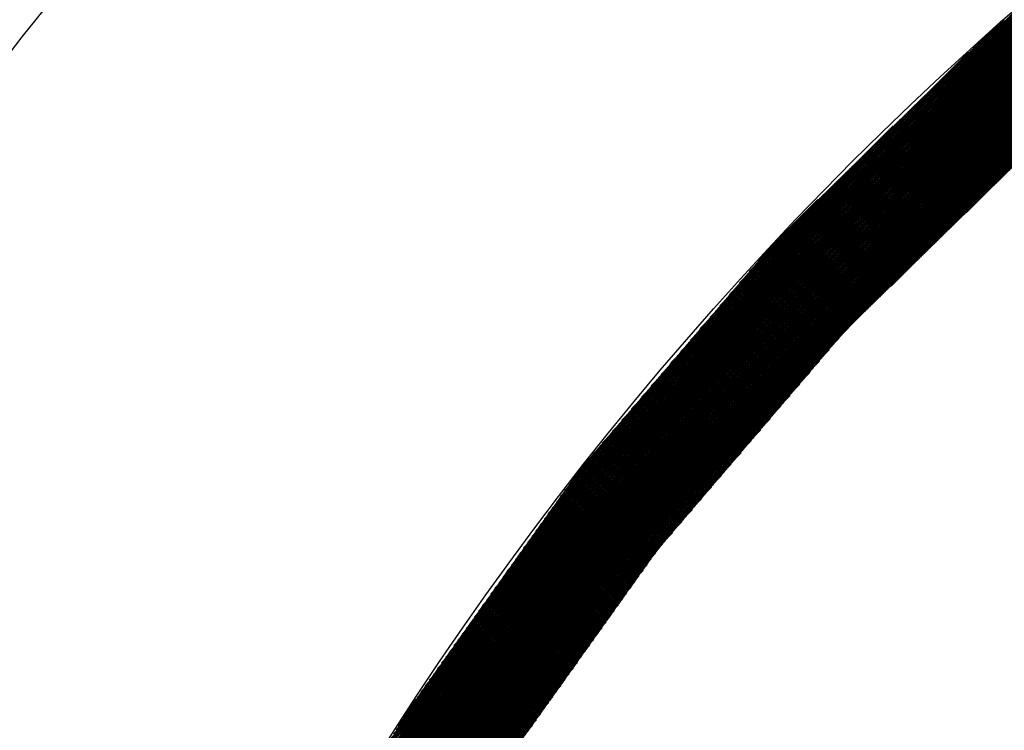
# Model space of a CAD drawing. Extents: x -201 to 589, y 371 to 916.
# Drawn here: x -88 to -66, y 745 to 760 of the extents above; entities that cross this region are included whole.
import ezdxf

# ---------------------------------------------------------------- set-up
doc = ezdxf.new("R2010")
doc.units = 0
doc.header["$LTSCALE"] = 13.166666
doc.layers.get('0').update_dxf_attribs({"linetype": 'CONTINUOUS'})
doc.layers.add('001', color=7, linetype='CONTINUOUS')
doc.layers.add('002', color=7, linetype='CONTINUOUS')
doc.styles.get("Standard").update_dxf_attribs({"font": 'TXT', "bigfont": 'BIGFONT'})
doc.dimstyles.get("Standard").update_dxf_attribs({"dimtxt": 2.5, "dimasz": 2.5, "dimexe": 1.25, "dimexo": 0.625, "dimtad": 1, "dimcen": 2.5, "dimazin": 3, "dimtfac": 1, "dimtmove": 0, "dimatfit": 3})

# ---------------------------------------------------------------- blocks, each defined once
blk = doc.blocks.new('PART0')
at = {"layer": '001'}
for p, q in [((-68.853007, 754.675019), (-54.797461, 768.730565)), ((-67.237333, 756.255338), (-54.717499, 768.775172)), ((-80.973101, 742.59028), (-54.877423, 768.685959)), ((-80.922804, 742.675933), (-54.957385, 768.641352)), ((-80.872506, 742.761586), (-55.037348, 768.596745)), ((-80.822209, 742.847239), (-55.11731, 768.552138)), ((-80.771911, 742.932892), (-55.197272, 768.507531)), ((-80.721614, 743.018545), (-55.277234, 768.462924)), ((-80.671316, 743.104198), (-55.357196, 768.418317)), ((-80.621019, 743.189851), (-55.437159, 768.373711)), ((-80.570721, 743.275503), (-55.517121, 768.329104)), ((-80.520424, 743.361156), (-55.597083, 768.284497)), ((-80.470126, 743.446809), (-55.677045, 768.23989)), ((-80.419828, 743.532462), (-55.757007, 768.195283)), ((-80.369531, 743.618115), (-55.836969, 768.150676)), ((-80.319233, 743.703768), (-55.916932, 768.10607)), ((-80.268936, 743.789421), (-55.996894, 768.061463)), ((-80.218638, 743.875074), (-56.076856, 768.016856)), ((-80.168341, 743.960726), (-56.156818, 767.972249)), ((-80.118043, 744.046379), (-56.23678, 767.927642)), ((-80.067746, 744.132032), (-56.316742, 767.883035)), ((-80.017448, 744.217685), (-56.396705, 767.838429)), ((-79.967151, 744.303338), (-56.476667, 767.793822)), ((-79.916853, 744.388991), (-56.578844, 767.727)), ((-79.866556, 744.474644), (-56.689415, 767.651784)), ((-79.816258, 744.560297), (-56.799985, 767.576569)), ((-79.76596, 744.645949), (-56.910556, 767.501354)), ((-79.715663, 744.731602), (-57.021126, 767.426139)), ((-79.665365, 744.817255), (-57.131697, 767.350924)), ((-79.615068, 744.902908), (-57.242268, 767.275708)), ((-79.56477, 744.988561), (-57.352838, 767.200493)), ((-79.514473, 745.074214), (-57.463409, 767.125278)), ((-79.464175, 745.159867), (-57.573979, 767.050063)), ((-79.413878, 745.24552), (-57.68455, 766.974848)), ((-79.36358, 745.331173), (-57.79512, 766.899632)), ((-79.313283, 745.416825), (-57.905691, 766.824417)), ((-79.262985, 745.502478), (-58.016261, 766.749202)), ((-79.188369, 745.612449), (-58.126832, 766.673987)), ((-79.100489, 745.735685), (-58.237402, 766.598772)), ((-79.012609, 745.85892), (-58.347973, 766.523556)), ((-78.924729, 745.982156), (-58.458544, 766.448341)), ((-78.836848, 746.105392), (-58.569114, 766.373126)), ((-78.748968, 746.228627), (-58.679685, 766.297911)), ((-78.661088, 746.351863), (-58.790255, 766.222695)), ((-78.573208, 746.475098), (-58.900826, 766.14748)), ((-78.485328, 746.598334), (-59.011396, 766.072265)), ((-78.397447, 746.721569), (-59.121967, 765.99705)), ((-78.309567, 746.844805), (-59.232537, 765.921835)), ((-78.221687, 746.96804), (-59.343108, 765.846619)), ((-78.133807, 747.091276), (-59.453679, 765.771404)), ((-78.045927, 747.214512), (-59.564249, 765.696189)), ((-77.958046, 747.337747), (-59.67482, 765.620974)), ((-77.870166, 747.460983), (-59.78539, 765.545759)), ((-77.782286, 747.584218), (-59.895961, 765.470543)), ((-77.694406, 747.707454), (-60.006531, 765.395328)), ((-77.606525, 747.830689), (-60.117102, 765.320113)), ((-77.518645, 747.953925), (-60.227672, 765.244898)), ((-77.430765, 748.07716), (-60.338243, 765.169682)), ((-77.342885, 748.200396), (-60.448813, 765.094467)), ((-77.255005, 748.323631), (-60.559384, 765.019252)), ((-77.167124, 748.446867), (-60.669955, 764.944037)), ((-77.079244, 748.570103), (-60.780525, 764.868822)), ((-76.991364, 748.693338), (-60.891096, 764.793606)), ((-76.903484, 748.816574), (-61.001666, 764.718391)), ((-76.815604, 748.939809), (-61.112237, 764.643176)), ((-76.727723, 749.063045), (-61.222807, 764.567961)), ((-76.639843, 749.18628), (-61.333378, 764.492746)), ((-76.551963, 749.309516), (-61.443948, 764.41753)), ((-76.464083, 749.432751), (-61.554519, 764.342315)), ((-76.376202, 749.555987), (-61.66509, 764.2671)), ((-76.288322, 749.679223), (-61.77566, 764.191885)), ((-76.200442, 749.802458), (-61.950468, 764.052432)), ((-76.112562, 749.925694), (-62.145121, 763.893134)), ((-76.024682, 750.048929), (-62.339775, 763.733836)), ((-75.936801, 750.172165), (-62.534428, 763.574539)), ((-75.848921, 750.2954), (-62.729081, 763.415241)), ((-75.761041, 750.418636), (-62.923734, 763.255943)), ((-75.673161, 750.541871), (-63.118387, 763.096646)), ((-75.585281, 750.665107), (-63.31304, 762.937348)), ((-75.464087, 750.821655), (-63.507693, 762.77805)), ((-75.253927, 751.067171), (-63.702346, 762.618753)), ((-75.043767, 751.312687), (-63.896999, 762.459455)), ((-74.833606, 751.558203), (-64.091652, 762.300157)), ((-74.623446, 751.803718), (-64.286305, 762.14086)), ((-74.413286, 752.049234), (-64.480958, 761.981562)), ((-74.203125, 752.29475), (-64.675611, 761.822264)), ((-73.992965, 752.540265), (-64.870264, 761.662967)), ((-73.782805, 752.785781), (-65.064917, 761.503669)), ((-73.572644, 753.031297), (-65.25957, 761.344371)), ((-73.362484, 753.276812), (-65.454223, 761.185073)), ((-73.152324, 753.522328), (-65.648876, 761.025776)), ((-72.942163, 753.767844), (-65.843529, 760.866478)), ((-72.732003, 754.013359), (-66.038182, 760.70718)), ((-72.521842, 754.258875), (-66.232835, 760.547883)), ((-72.311682, 754.504391), (-66.427488, 760.388585)), ((-64.814013, 758.530209), (-66.56217, 760.278366)), ((-64.79457, 758.546121), (-66.542726, 760.294278)), ((-64.775126, 758.562033), (-66.523283, 760.31019)), ((-64.755683, 758.577945), (-66.50384, 760.326101)), ((-64.736239, 758.593856), (-66.484396, 760.342013)), ((-64.716796, 758.609768), (-66.464953, 760.357925)), ((-64.697352, 758.62568), (-66.445509, 760.373837)), ((-72.101522, 754.749907), (-66.622141, 760.229287)), ((-65.066778, 758.323354), (-66.81093, 760.067506)), ((-65.047334, 758.339266), (-66.793056, 760.084988)), ((-65.027891, 758.355178), (-66.775183, 760.10247)), ((-65.008448, 758.37109), (-66.756604, 760.119247)), ((-64.989004, 758.387002), (-66.737161, 760.135159)), ((-64.969561, 758.402914), (-66.717718, 760.151071)), ((-64.950117, 758.418826), (-66.698274, 760.166983)), ((-64.930674, 758.434738), (-66.678831, 760.182894)), ((-64.91123, 758.450649), (-66.659387, 760.198806)), ((-64.891787, 758.466561), (-66.639944, 760.214718)), ((-64.872343, 758.482473), (-66.6205, 760.23063)), ((-64.8529, 758.498385), (-66.601057, 760.246542)), ((-64.833457, 758.514297), (-66.581613, 760.262454)), ((-65.300099, 758.132412), (-67.025408, 759.857721)), ((-65.280656, 758.148324), (-67.007535, 759.875203)), ((-65.261212, 758.164235), (-66.989662, 759.892685)), ((-65.241769, 758.180147), (-66.971789, 759.910167)), ((-65.222326, 758.196059), (-66.953915, 759.927649)), ((-65.202882, 758.211971), (-66.936042, 759.945131)), ((-65.183439, 758.227883), (-66.918169, 759.962613)), ((-65.163995, 758.243795), (-66.900296, 759.980095)), ((-65.144552, 758.259707), (-66.882422, 759.997578)), ((-65.125108, 758.275619), (-66.864549, 760.01506)), ((-65.105665, 758.291531), (-66.846676, 760.032542)), ((-65.086221, 758.307442), (-66.828803, 760.050024)), ((-71.891361, 754.995422), (-67.192426, 759.694358)), ((-65.52356, 757.931609), (-67.239887, 759.647935)), ((-65.505687, 757.949091), (-67.222014, 759.665417)), ((-65.487814, 757.966573), (-67.204141, 759.682899)), ((-65.469941, 757.984055), (-67.186267, 759.700382)), ((-65.452067, 758.001537), (-67.168394, 759.717864)), ((-65.434194, 758.019019), (-67.150521, 759.735346)), ((-65.416321, 758.036501), (-67.132648, 759.752828)), ((-65.397317, 758.052852), (-67.114774, 759.77031)), ((-65.377873, 758.068764), (-67.096901, 759.787792)), ((-65.35843, 758.084676), (-67.079028, 759.805274)), ((-65.338986, 758.100588), (-67.061155, 759.822756)), ((-65.319543, 758.1165), (-67.043281, 759.840238)), ((-65.738039, 757.721823), (-67.454366, 759.43815)), ((-65.720166, 757.739305), (-67.436492, 759.455632)), ((-65.702293, 757.756788), (-67.418619, 759.473114)), ((-65.684419, 757.77427), (-67.400746, 759.490596)), ((-65.666546, 757.791752), (-67.382873, 759.508078)), ((-65.648673, 757.809234), (-67.365, 759.52556)), ((-65.6308, 757.826716), (-67.347126, 759.543043)), ((-65.612927, 757.844198), (-67.329253, 759.560525)), ((-65.595053, 757.86168), (-67.31138, 759.578007)), ((-65.57718, 757.879162), (-67.293507, 759.595489)), ((-65.559307, 757.896644), (-67.275633, 759.612971)), ((-65.541434, 757.914127), (-67.25776, 759.630453)), ((-65.952518, 757.512038), (-67.668844, 759.228365)), ((-65.934645, 757.52952), (-67.650971, 759.245847)), ((-65.916771, 757.547002), (-67.633098, 759.263329)), ((-65.898898, 757.564484), (-67.615225, 759.280811)), ((-65.881025, 757.581966), (-67.597352, 759.298293)), ((-65.863152, 757.599449), (-67.579478, 759.315775)), ((-65.845278, 757.616931), (-67.561605, 759.333257)), ((-65.827405, 757.634413), (-67.543732, 759.350739)), ((-65.809532, 757.651895), (-67.525859, 759.368221)), ((-65.791659, 757.669377), (-67.507985, 759.385704)), ((-65.773786, 757.686859), (-67.490112, 759.403186)), ((-65.755912, 757.704341), (-67.472239, 759.420668)), ((-66.166997, 757.302253), (-67.883323, 759.018579)), ((-66.149123, 757.319735), (-67.86545, 759.036061)), ((-66.13125, 757.337217), (-67.847577, 759.053543)), ((-66.113377, 757.354699), (-67.829703, 759.071026)), ((-66.095504, 757.372181), (-67.81183, 759.088508)), ((-66.07763, 757.389663), (-67.793957, 759.10599)), ((-66.059757, 757.407145), (-67.776084, 759.123472)), ((-66.041884, 757.424627), (-67.758211, 759.140954)), ((-66.024011, 757.44211), (-67.740337, 759.158436)), ((-66.006138, 757.459592), (-67.722464, 759.175918)), ((-65.988264, 757.477074), (-67.704591, 759.1934)), ((-65.970391, 757.494556), (-67.686718, 759.210882)), ((-66.381475, 757.092467), (-68.097802, 758.808794)), ((-66.363602, 757.109949), (-68.079929, 758.826276)), ((-66.345729, 757.127432), (-68.062055, 758.843758)), ((-66.327856, 757.144914), (-68.044182, 758.86124)), ((-66.309982, 757.162396), (-68.026309, 758.878722)), ((-66.292109, 757.179878), (-68.008436, 758.896204)), ((-66.274236, 757.19736), (-67.990563, 758.913687)), ((-66.256363, 757.214842), (-67.972689, 758.931169)), ((-66.238489, 757.232324), (-67.954816, 758.948651)), ((-66.220616, 757.249806), (-67.936943, 758.966133)), ((-66.202743, 757.267288), (-67.91907, 758.983615)), ((-66.18487, 757.284771), (-67.901196, 759.001097)), ((-66.595954, 756.882682), (-68.312281, 758.599009)), ((-66.578081, 756.900164), (-68.294407, 758.616491)), ((-66.560208, 756.917646), (-68.276534, 758.633973)), ((-66.542334, 756.935128), (-68.258661, 758.651455)), ((-66.524461, 756.95261), (-68.240788, 758.668937)), ((-66.506588, 756.970093), (-68.222914, 758.686419)), ((-66.488715, 756.987575), (-68.205041, 758.703901)), ((-66.470841, 757.005057), (-68.187168, 758.721383)), ((-66.452968, 757.022539), (-68.169295, 758.738865)), ((-66.435095, 757.040021), (-68.151422, 758.756348)), ((-66.417222, 757.057503), (-68.133548, 758.77383)), ((-66.399349, 757.074985), (-68.115675, 758.791312)), ((-66.810433, 756.672897), (-68.526759, 758.389223)), ((-66.79256, 756.690379), (-68.508886, 758.406705)), ((-66.774686, 756.707861), (-68.491013, 758.424187)), ((-66.756813, 756.725343), (-68.47314, 758.44167)), ((-66.73894, 756.742825), (-68.455266, 758.459152)), ((-66.721067, 756.760307), (-68.437393, 758.476634)), ((-66.703193, 756.777789), (-68.41952, 758.494116)), ((-66.68532, 756.795271), (-68.401647, 758.511598)), ((-66.667447, 756.812754), (-68.383774, 758.52908)), ((-66.649574, 756.830236), (-68.3659, 758.546562)), ((-66.6317, 756.847718), (-68.348027, 758.564044)), ((-66.613827, 756.8652), (-68.330154, 758.581526)), ((-67.042785, 756.445629), (-68.759111, 758.161956)), ((-67.024911, 756.463111), (-68.741238, 758.179438)), ((-67.007038, 756.480593), (-68.723365, 758.19692)), ((-66.989165, 756.498075), (-68.705492, 758.214402)), ((-66.971292, 756.515558), (-68.687618, 758.231884)), ((-66.953419, 756.53304), (-68.669745, 758.249366)), ((-66.935545, 756.550522), (-68.651872, 758.266848)), ((-66.917672, 756.568004), (-68.633999, 758.284331)), ((-66.899799, 756.585486), (-68.616125, 758.301813)), ((-66.881926, 756.602968), (-68.598252, 758.319295)), ((-66.864052, 756.62045), (-68.580379, 758.336777)), ((-66.846179, 756.637932), (-68.562506, 758.354259)), ((-66.828306, 756.655415), (-68.544633, 758.371741)), ((-71.681201, 755.240938), (-68.8081, 758.114039)), ((-67.257263, 756.235844), (-68.97359, 757.95217)), ((-67.23939, 756.253326), (-68.955717, 757.969652)), ((-67.221517, 756.270808), (-68.937844, 757.987135)), ((-67.203644, 756.28829), (-68.91997, 758.004617)), ((-67.185771, 756.305772), (-68.902097, 758.022099)), ((-67.167897, 756.323254), (-68.884224, 758.039581)), ((-67.150024, 756.340736), (-68.866351, 758.057063)), ((-67.132151, 756.358219), (-68.848477, 758.074545)), ((-67.114278, 756.375701), (-68.830604, 758.092027)), ((-67.096404, 756.393183), (-68.812731, 758.109509)), ((-67.078531, 756.410665), (-68.794858, 758.126992)), ((-67.060658, 756.428147), (-68.776984, 758.144474)), ((-67.471742, 756.026058), (-69.188069, 757.742385)), ((-67.453869, 756.043541), (-69.170195, 757.759867)), ((-67.435996, 756.061023), (-69.152322, 757.777349)), ((-67.418122, 756.078505), (-69.134449, 757.794831)), ((-67.400249, 756.095987), (-69.116576, 757.812313)), ((-67.382376, 756.113469), (-69.098703, 757.829796)), ((-67.364503, 756.130951), (-69.080829, 757.847278)), ((-67.34663, 756.148433), (-69.062956, 757.86476)), ((-67.328756, 756.165915), (-69.045083, 757.882242)), ((-67.310883, 756.183397), (-69.02721, 757.899724)), ((-67.29301, 756.20088), (-69.009336, 757.917206)), ((-67.275137, 756.218362), (-68.991463, 757.934688)), ((-67.686221, 755.816273), (-69.402547, 757.5326)), ((-67.668348, 755.833755), (-69.384674, 757.550082)), ((-67.650474, 755.851237), (-69.366801, 757.567564)), ((-67.632601, 755.868719), (-69.348928, 757.585046)), ((-67.614728, 755.886202), (-69.331055, 757.602528)), ((-67.596855, 755.903684), (-69.313181, 757.62001)), ((-67.578982, 755.921166), (-69.295308, 757.637492)), ((-67.561108, 755.938648), (-69.277435, 757.654974)), ((-67.543235, 755.95613), (-69.259562, 757.672457)), ((-67.525362, 755.973612), (-69.241688, 757.689939)), ((-67.507489, 755.991094), (-69.223815, 757.707421)), ((-67.489615, 756.008576), (-69.205942, 757.724903)), ((-67.9007, 755.606488), (-69.617026, 757.322814)), ((-67.882826, 755.62397), (-69.599153, 757.340296)), ((-67.864953, 755.641452), (-69.58128, 757.357779)), ((-67.84708, 755.658934), (-69.563406, 757.375261)), ((-67.829207, 755.676416), (-69.545533, 757.392743)), ((-67.811333, 755.693898), (-69.52766, 757.410225)), ((-67.79346, 755.71138), (-69.509787, 757.427707)), ((-67.775587, 755.728863), (-69.491914, 757.445189)), ((-67.757714, 755.746345), (-69.47404, 757.462671)), ((-67.739841, 755.763827), (-69.456167, 757.480153)), ((-67.721967, 755.781309), (-69.438294, 757.497635)), ((-67.704094, 755.798791), (-69.420421, 757.515118)), ((-68.115178, 755.396702), (-69.831505, 757.113029)), ((-68.097305, 755.414185), (-69.813632, 757.130511)), ((-68.079432, 755.431667), (-69.795758, 757.147993)), ((-68.061559, 755.449149), (-69.777885, 757.165475)), ((-68.043685, 755.466631), (-69.760012, 757.182957)), ((-68.025812, 755.484113), (-69.742139, 757.20044)), ((-68.007939, 755.501595), (-69.724266, 757.217922)), ((-67.990066, 755.519077), (-69.706392, 757.235404)), ((-67.972192, 755.536559), (-69.688519, 757.252886)), ((-67.954319, 755.554041), (-69.670646, 757.270368)), ((-67.936446, 755.571524), (-69.652773, 757.28785)), ((-67.918573, 755.589006), (-69.634899, 757.305332)), ((-68.329657, 755.186917), (-70.045984, 756.903244)), ((-68.311784, 755.204399), (-70.02811, 756.920726)), ((-68.293911, 755.221881), (-70.010237, 756.938208)), ((-68.276037, 755.239363), (-69.992364, 756.95569)), ((-68.258164, 755.256846), (-69.974491, 756.973172)), ((-68.240291, 755.274328), (-69.956617, 756.990654)), ((-68.222418, 755.29181), (-69.938744, 757.008136)), ((-68.204544, 755.309292), (-69.920871, 757.025618)), ((-68.186671, 755.326774), (-69.902998, 757.043101)), ((-68.168798, 755.344256), (-69.885125, 757.060583)), ((-68.150925, 755.361738), (-69.867251, 757.078065)), ((-68.133052, 755.37922), (-69.849378, 757.095547)), ((-68.544136, 754.977132), (-70.260462, 756.693458)), ((-68.526263, 754.994614), (-70.242589, 756.71094)), ((-68.508389, 755.012096), (-70.224716, 756.728423)), ((-68.490516, 755.029578), (-70.206843, 756.745905)), ((-68.472643, 755.04706), (-70.188969, 756.763387)), ((-68.45477, 755.064542), (-70.171096, 756.780869)), ((-68.436896, 755.082024), (-70.153223, 756.798351)), ((-68.419023, 755.099507), (-70.13535, 756.815833)), ((-68.40115, 755.116989), (-70.117477, 756.833315)), ((-68.383277, 755.134471), (-70.099603, 756.850797)), ((-68.365403, 755.151953), (-70.08173, 756.868279)), ((-68.34753, 755.169435), (-70.063857, 756.885762)), ((-71.471041, 755.486454), (-70.423773, 756.533721)), ((-68.758614, 754.767346), (-70.474941, 756.483673)), ((-68.740741, 754.784829), (-70.457068, 756.501155)), ((-68.722868, 754.802311), (-70.439195, 756.518637)), ((-68.704995, 754.819793), (-70.421321, 756.536119)), ((-68.687122, 754.837275), (-70.403448, 756.553601)), ((-68.669248, 754.854757), (-70.385575, 756.571084)), ((-68.651375, 754.872239), (-70.367702, 756.588566)), ((-68.633502, 754.889721), (-70.349828, 756.606048)), ((-68.615629, 754.907203), (-70.331955, 756.62353)), ((-68.597755, 754.924685), (-70.314082, 756.641012)), ((-68.579882, 754.942168), (-70.296209, 756.658494)), ((-68.562009, 754.95965), (-70.278336, 756.675976)), ((-68.973093, 754.557561), (-70.68942, 756.273888)), ((-68.95522, 754.575043), (-70.671547, 756.29137)), ((-68.937347, 754.592525), (-70.653673, 756.308852)), ((-68.919474, 754.610007), (-70.6358, 756.326334)), ((-68.9016, 754.627489), (-70.617927, 756.343816)), ((-68.883727, 754.644972), (-70.600054, 756.361298)), ((-68.865854, 754.662454), (-70.58218, 756.37878)), ((-68.847981, 754.679936), (-70.564307, 756.396262)), ((-68.830107, 754.697418), (-70.546434, 756.413745)), ((-68.812234, 754.7149), (-70.528561, 756.431227)), ((-68.794361, 754.732382), (-70.510688, 756.448709)), ((-68.776488, 754.749864), (-70.492814, 756.466191)), ((-69.187572, 754.347776), (-70.903899, 756.064102)), ((-69.169699, 754.365258), (-70.886025, 756.081584)), ((-69.151825, 754.38274), (-70.868152, 756.099067)), ((-69.133952, 754.400222), (-70.850279, 756.116549)), ((-69.116079, 754.417704), (-70.832406, 756.134031)), ((-69.098206, 754.435186), (-70.814532, 756.151513)), ((-69.080333, 754.452668), (-70.796659, 756.168995)), ((-69.062459, 754.47015), (-70.778786, 756.186477)), ((-69.044586, 754.487633), (-70.760913, 756.203959)), ((-69.026713, 754.505115), (-70.743039, 756.221441)), ((-69.00884, 754.522597), (-70.725166, 756.238923)), ((-68.990966, 754.540079), (-70.707293, 756.256406)), ((-69.402051, 754.13799), (-71.118377, 755.854317)), ((-69.384177, 754.155472), (-71.100504, 755.871799)), ((-69.366304, 754.172955), (-71.082631, 755.889281)), ((-69.348431, 754.190437), (-71.064758, 755.906763)), ((-69.330558, 754.207919), (-71.046884, 755.924245)), ((-69.312685, 754.225401), (-71.029011, 755.941727)), ((-69.294811, 754.242883), (-71.011138, 755.95921)), ((-69.276938, 754.260365), (-70.993265, 755.976692)), ((-69.259065, 754.277847), (-70.975391, 755.994174)), ((-69.241192, 754.295329), (-70.957518, 756.011656)), ((-69.223318, 754.312811), (-70.939645, 756.029138)), ((-69.205445, 754.330294), (-70.921772, 756.04662)), ((-69.616529, 753.928205), (-71.332856, 755.644532)), ((-69.598656, 753.945687), (-71.314983, 755.662014)), ((-69.580783, 753.963169), (-71.297109, 755.679496)), ((-69.56291, 753.980651), (-71.279236, 755.696978)), ((-69.545036, 753.998133), (-71.261363, 755.71446)), ((-69.527163, 754.015616), (-71.24349, 755.731942)), ((-69.50929, 754.033098), (-71.225617, 755.749424)), ((-69.491417, 754.05058), (-71.207743, 755.766906)), ((-69.473544, 754.068062), (-71.18987, 755.784388)), ((-69.45567, 754.085544), (-71.171997, 755.801871)), ((-69.437797, 754.103026), (-71.154124, 755.819353)), ((-69.419924, 754.120508), (-71.13625, 755.836835)), ((-69.813135, 753.735902), (-71.51377, 755.436536)), ((-69.795262, 753.753384), (-71.497463, 755.455586)), ((-69.777388, 753.770866), (-71.481157, 755.474635)), ((-69.759515, 753.788348), (-71.464851, 755.493684)), ((-69.741642, 753.80583), (-71.448545, 755.512734)), ((-69.723769, 753.823312), (-71.432239, 755.531783)), ((-69.705896, 753.840794), (-71.415933, 755.550832)), ((-69.688022, 753.858277), (-71.399627, 755.569881)), ((-69.670149, 753.875759), (-71.383321, 755.588931)), ((-69.652276, 753.893241), (-71.367015, 755.60798)), ((-69.634403, 753.910723), (-71.350709, 755.627029)), ((-70.011021, 753.509523), (-71.709443, 755.207945)), ((-69.994715, 753.528573), (-71.693136, 755.226995)), ((-69.978408, 753.547622), (-71.67683, 755.246044)), ((-69.962102, 753.566671), (-71.660524, 755.265093)), ((-69.945796, 753.585721), (-71.644218, 755.284142)), ((-69.92949, 753.60477), (-71.627912, 755.303192)), ((-69.913184, 753.623819), (-71.611606, 755.322241)), ((-69.896878, 753.642868), (-71.5953, 755.34129)), ((-69.880572, 753.661918), (-71.578994, 755.360339)), ((-69.864266, 753.680967), (-71.562688, 755.379389)), ((-69.84796, 753.700016), (-71.546382, 755.398438)), ((-69.831008, 753.71842), (-71.530076, 755.417487)), ((-70.190388, 753.299982), (-71.888809, 754.998404)), ((-70.174081, 753.319031), (-71.872503, 755.017453)), ((-70.157775, 753.33808), (-71.856197, 755.036502)), ((-70.141469, 753.357129), (-71.839891, 755.055551)), ((-70.125163, 753.376179), (-71.823585, 755.074601)), ((-70.108857, 753.395228), (-71.807279, 755.09365)), ((-70.092551, 753.414277), (-71.790973, 755.112699)), ((-70.076245, 753.433326), (-71.774667, 755.131748)), ((-70.059939, 753.452376), (-71.758361, 755.150798)), ((-70.043633, 753.471425), (-71.742055, 755.169847)), ((-70.027327, 753.490474), (-71.725749, 755.188896)), ((-70.369754, 753.09044), (-72.068176, 754.788862)), ((-70.353448, 753.109489), (-72.05187, 754.807911)), ((-70.337142, 753.128538), (-72.035564, 754.82696)), ((-70.320836, 753.147588), (-72.019258, 754.846009)), ((-70.30453, 753.166637), (-72.002952, 754.865059)), ((-70.288224, 753.185686), (-71.986646, 754.884108)), ((-70.271918, 753.204735), (-71.97034, 754.903157)), ((-70.255612, 753.223785), (-71.954034, 754.922207)), ((-70.239306, 753.242834), (-71.937728, 754.941256)), ((-70.223, 753.261883), (-71.921422, 754.960305)), ((-70.206694, 753.280932), (-71.905116, 754.979354)), ((-70.549121, 752.880898), (-72.247543, 754.57932)), ((-70.532815, 752.899947), (-72.231237, 754.598369)), ((-70.516509, 752.918996), (-72.214931, 754.617418)), ((-70.500203, 752.938046), (-72.198625, 754.636468)), ((-70.483897, 752.957095), (-72.182319, 754.655517)), ((-70.467591, 752.976144), (-72.166013, 754.674566)), ((-70.451285, 752.995194), (-72.149707, 754.693615)), ((-70.434979, 753.014243), (-72.133401, 754.712665)), ((-70.418673, 753.033292), (-72.117095, 754.731714)), ((-70.402367, 753.052341), (-72.100788, 754.750763)), ((-70.38606, 753.071391), (-72.084482, 754.769812)), ((-70.728488, 752.671356), (-72.42691, 754.369778)), ((-70.712182, 752.690405), (-72.410604, 754.388827)), ((-70.695876, 752.709455), (-72.394298, 754.407877)), ((-70.67957, 752.728504), (-72.377992, 754.426926)), ((-70.663264, 752.747553), (-72.361686, 754.445975)), ((-70.646958, 752.766602), (-72.34538, 754.465024)), ((-70.630652, 752.785652), (-72.329074, 754.484074)), ((-70.614346, 752.804701), (-72.312768, 754.503123)), ((-70.59804, 752.82375), (-72.296461, 754.522172)), ((-70.581733, 752.842799), (-72.280155, 754.541221)), ((-70.565427, 752.861849), (-72.263849, 754.560271)), ((-70.907855, 752.461814), (-72.606277, 754.160236)), ((-70.891549, 752.480864), (-72.589971, 754.179285)), ((-70.875243, 752.499913), (-72.573665, 754.198335)), ((-70.858937, 752.518962), (-72.557359, 754.217384)), ((-70.842631, 752.538011), (-72.541053, 754.236433)), ((-70.826325, 752.557061), (-72.524747, 754.255482)), ((-70.810019, 752.57611), (-72.508441, 754.274532)), ((-70.793713, 752.595159), (-72.492134, 754.293581)), ((-70.777406, 752.614208), (-72.475828, 754.31263)), ((-70.7611, 752.633258), (-72.459522, 754.33168)), ((-70.744794, 752.652307), (-72.443216, 754.350729)), ((-71.087222, 752.252272), (-72.785644, 753.950694)), ((-71.070916, 752.271322), (-72.769338, 753.969744)), ((-71.05461, 752.290371), (-72.753032, 753.988793)), ((-71.038304, 752.30942), (-72.736726, 754.007842)), ((-71.021998, 752.328469), (-72.72042, 754.026891)), ((-71.005692, 752.347519), (-72.704113, 754.045941)), ((-70.989385, 752.366568), (-72.687807, 754.06499)), ((-70.973079, 752.385617), (-72.671501, 754.084039)), ((-70.956773, 752.404667), (-72.655195, 754.103088)), ((-70.940467, 752.423716), (-72.638889, 754.122138)), ((-70.924161, 752.442765), (-72.622583, 754.141187)), ((-71.266589, 752.042731), (-72.965011, 753.741153)), ((-71.250283, 752.06178), (-72.948705, 753.760202)), ((-71.233977, 752.080829), (-72.932399, 753.779251)), ((-71.217671, 752.099878), (-72.916093, 753.7983)), ((-71.201365, 752.118928), (-72.899786, 753.81735)), ((-71.185058, 752.137977), (-72.88348, 753.836399)), ((-71.168752, 752.157026), (-72.867174, 753.855448)), ((-71.152446, 752.176075), (-72.850868, 753.874497)), ((-71.13614, 752.195125), (-72.834562, 753.893547)), ((-71.119834, 752.214174), (-72.818256, 753.912596)), ((-71.103528, 752.233223), (-72.80195, 753.931645)), ((-81.023399, 742.504627), (-69.966544, 753.561483)), ((-71.445956, 751.833189), (-73.144378, 753.531611)), ((-71.42965, 751.852238), (-73.128072, 753.55066)), ((-71.413344, 751.871287), (-73.111766, 753.569709)), ((-71.397038, 751.890337), (-73.095459, 753.588758)), ((-71.380731, 751.909386), (-73.079153, 753.607808)), ((-71.364425, 751.928435), (-73.062847, 753.626857)), ((-71.348119, 751.947484), (-73.046541, 753.645906)), ((-71.331813, 751.966534), (-73.030235, 753.664955)), ((-71.315507, 751.985583), (-73.013929, 753.684005)), ((-71.299201, 752.004632), (-72.997623, 753.703054)), ((-71.282895, 752.023681), (-72.981317, 753.722103)), ((-81.073697, 742.418975), (-70.176704, 753.315967)), ((-71.625323, 751.623647), (-73.323745, 753.322069)), ((-71.609017, 751.642696), (-73.307438, 753.341118)), ((-71.59271, 751.661745), (-73.291132, 753.360167)), ((-71.576404, 751.680795), (-73.274826, 753.379217)), ((-71.560098, 751.699844), (-73.25852, 753.398266)), ((-71.543792, 751.718893), (-73.242214, 753.417315)), ((-71.527486, 751.737942), (-73.225908, 753.436364)), ((-71.51118, 751.756992), (-73.209602, 753.455414)), ((-71.494874, 751.776041), (-73.193296, 753.474463)), ((-71.478568, 751.79509), (-73.17699, 753.493512)), ((-71.462262, 751.81414), (-73.160684, 753.512561)), ((-71.80469, 751.414105), (-73.503111, 753.112527)), ((-71.788383, 751.433154), (-73.486805, 753.131576)), ((-71.772077, 751.452204), (-73.470499, 753.150626)), ((-71.755771, 751.471253), (-73.454193, 753.169675)), ((-71.739465, 751.490302), (-73.437887, 753.188724)), ((-71.723159, 751.509351), (-73.421581, 753.207773)), ((-71.706853, 751.528401), (-73.405275, 753.226823)), ((-71.690547, 751.54745), (-73.388969, 753.245872)), ((-71.674241, 751.566499), (-73.372663, 753.264921)), ((-71.657935, 751.585548), (-73.356357, 753.28397)), ((-71.641629, 751.604598), (-73.340051, 753.30302)), ((-81.123994, 742.333322), (-70.386865, 753.070451)), ((-71.984056, 751.204563), (-73.682478, 752.902985)), ((-71.96775, 751.223613), (-73.666172, 752.922034)), ((-71.951444, 751.242662), (-73.649866, 752.941084)), ((-71.935138, 751.261711), (-73.63356, 752.960133)), ((-71.918832, 751.28076), (-73.617254, 752.979182)), ((-71.902526, 751.29981), (-73.600948, 752.998231)), ((-71.88622, 751.318859), (-73.584642, 753.017281)), ((-71.869914, 751.337908), (-73.568336, 753.03633)), ((-71.853608, 751.356957), (-73.55203, 753.055379)), ((-71.837302, 751.376007), (-73.535724, 753.074428)), ((-71.820996, 751.395056), (-73.519418, 753.093478)), ((-81.174292, 742.247669), (-70.597025, 752.824936)), ((-72.163423, 750.995021), (-73.861845, 752.693443)), ((-72.147117, 751.014071), (-73.845539, 752.712493)), ((-72.130811, 751.03312), (-73.829233, 752.731542)), ((-72.114505, 751.052169), (-73.812927, 752.750591)), ((-72.098199, 751.071218), (-73.796621, 752.76964)), ((-72.081893, 751.090268), (-73.780315, 752.78869)), ((-72.065587, 751.109317), (-73.764009, 752.807739)), ((-72.049281, 751.128366), (-73.747703, 752.826788)), ((-72.032975, 751.147415), (-73.731397, 752.845837)), ((-72.016669, 751.166465), (-73.715091, 752.864887)), ((-72.000363, 751.185514), (-73.698784, 752.883936)), ((-81.224589, 742.162016), (-70.807185, 752.57942)), ((-72.359096, 750.76643), (-74.057518, 752.464852)), ((-72.34279, 750.78548), (-74.041212, 752.483901)), ((-72.326484, 750.804529), (-74.024906, 752.502951)), ((-72.310178, 750.823578), (-74.0086, 752.522)), ((-72.293872, 750.842627), (-73.992294, 752.541049)), ((-72.277566, 750.861677), (-73.975988, 752.560099)), ((-72.26126, 750.880726), (-73.959682, 752.579148)), ((-72.244954, 750.899775), (-73.943376, 752.598197)), ((-72.228648, 750.918824), (-73.92707, 752.617246)), ((-72.212342, 750.937874), (-73.910763, 752.636296)), ((-72.196036, 750.956923), (-73.894457, 752.655345)), ((-72.179729, 750.975972), (-73.878151, 752.674394)), ((-81.274887, 742.076363), (-71.017346, 752.333904)), ((-72.538463, 750.556888), (-74.236885, 752.25531)), ((-72.522157, 750.575938), (-74.220579, 752.27436)), ((-72.505851, 750.594987), (-74.204273, 752.293409)), ((-72.489545, 750.614036), (-74.187967, 752.312458)), ((-72.473239, 750.633086), (-74.171661, 752.331507)), ((-72.456933, 750.652135), (-74.155355, 752.350557)), ((-72.440627, 750.671184), (-74.139049, 752.369606)), ((-72.424321, 750.690233), (-74.122743, 752.388655)), ((-72.408015, 750.709283), (-74.106436, 752.407704)), ((-72.391708, 750.728332), (-74.09013, 752.426754)), ((-72.375402, 750.747381), (-74.073824, 752.445803)), ((-81.325184, 741.99071), (-71.227506, 752.088388)), ((-72.71783, 750.347347), (-74.416252, 752.045769)), ((-72.701524, 750.366396), (-74.399946, 752.064818)), ((-72.685218, 750.385445), (-74.38364, 752.083867)), ((-72.668912, 750.404494), (-74.367334, 752.102916)), ((-72.652606, 750.423544), (-74.351028, 752.121966)), ((-72.6363, 750.442593), (-74.334722, 752.141015)), ((-72.619994, 750.461642), (-74.318416, 752.160064)), ((-72.603688, 750.480691), (-74.302109, 752.179113)), ((-72.587381, 750.499741), (-74.285803, 752.198163)), ((-72.571075, 750.51879), (-74.269497, 752.217212)), ((-72.554769, 750.537839), (-74.253191, 752.236261)), ((-81.375482, 741.905057), (-71.437666, 751.842873)), ((-72.897197, 750.137805), (-74.595619, 751.836227)), ((-72.880891, 750.156854), (-74.579313, 751.855276)), ((-72.864585, 750.175903), (-74.563007, 751.874325)), ((-72.848279, 750.194953), (-74.546701, 751.893374)), ((-72.831973, 750.214002), (-74.530395, 751.912424)), ((-72.815667, 750.233051), (-74.514088, 751.931473)), ((-72.799361, 750.2521), (-74.497782, 751.950522)), ((-72.783054, 750.27115), (-74.481476, 751.969572)), ((-72.766748, 750.290199), (-74.46517, 751.988621)), ((-72.750442, 750.309248), (-74.448864, 752.00767)), ((-72.734136, 750.328297), (-74.432558, 752.026719)), ((-73.076564, 749.928263), (-74.774986, 751.626685)), ((-73.060258, 749.947312), (-74.75868, 751.645734)), ((-73.043952, 749.966361), (-74.742374, 751.664783)), ((-73.027646, 749.985411), (-74.726068, 751.683833)), ((-73.01134, 750.00446), (-74.709761, 751.702882)), ((-72.995033, 750.023509), (-74.693455, 751.721931)), ((-72.978727, 750.042559), (-74.677149, 751.74098)), ((-72.962421, 750.061608), (-74.660843, 751.76003)), ((-72.946115, 750.080657), (-74.644537, 751.779079)), ((-72.929809, 750.099706), (-74.628231, 751.798128)), ((-72.913503, 750.118756), (-74.611925, 751.817177)), ((-81.425779, 741.819404), (-71.647827, 751.597357)), ((-73.255931, 749.718721), (-74.954353, 751.417143)), ((-73.239625, 749.73777), (-74.938047, 751.436192)), ((-73.223319, 749.75682), (-74.921741, 751.455242)), ((-73.207013, 749.775869), (-74.905434, 751.474291)), ((-73.190706, 749.794918), (-74.889128, 751.49334)), ((-73.1744, 749.813967), (-74.872822, 751.512389)), ((-73.158094, 749.833017), (-74.856516, 751.531439)), ((-73.141788, 749.852066), (-74.84021, 751.550488)), ((-73.125482, 749.871115), (-74.823904, 751.569537)), ((-73.109176, 749.890164), (-74.807598, 751.588586)), ((-73.09287, 749.909214), (-74.791292, 751.607636)), ((-81.476077, 741.733752), (-71.857987, 751.351841)), ((-73.435298, 749.509179), (-75.13372, 751.207601)), ((-73.418992, 749.528229), (-75.117413, 751.22665)), ((-73.402686, 749.547278), (-75.101107, 751.2457)), ((-73.386379, 749.566327), (-75.084801, 751.264749)), ((-73.370073, 749.585376), (-75.068495, 751.283798)), ((-73.353767, 749.604426), (-75.052189, 751.302848)), ((-73.337461, 749.623475), (-75.035883, 751.321897)), ((-73.321155, 749.642524), (-75.019577, 751.340946)), ((-73.304849, 749.661573), (-75.003271, 751.359995)), ((-73.288543, 749.680623), (-74.986965, 751.379045)), ((-73.272237, 749.699672), (-74.970659, 751.398094)), ((-81.526374, 741.648099), (-72.068147, 751.106326)), ((-73.614665, 749.299637), (-75.313086, 750.998059)), ((-73.598358, 749.318687), (-75.29678, 751.017109)), ((-73.582052, 749.337736), (-75.280474, 751.036158)), ((-73.565746, 749.356785), (-75.264168, 751.055207)), ((-73.54944, 749.375834), (-75.247862, 751.074256)), ((-73.533134, 749.394884), (-75.231556, 751.093306)), ((-73.516828, 749.413933), (-75.21525, 751.112355)), ((-73.500522, 749.432982), (-75.198944, 751.131404)), ((-73.484216, 749.452032), (-75.182638, 751.150453)), ((-73.46791, 749.471081), (-75.166332, 751.169503)), ((-73.451604, 749.49013), (-75.150026, 751.188552)), ((-81.576672, 741.562446), (-72.278308, 750.86081)), ((-73.794031, 749.090096), (-75.492453, 750.788518)), ((-73.777725, 749.109145), (-75.476147, 750.807567)), ((-73.761419, 749.128194), (-75.459841, 750.826616)), ((-73.745113, 749.147243), (-75.443535, 750.845665)), ((-73.728807, 749.166293), (-75.427229, 750.864715)), ((-73.712501, 749.185342), (-75.410923, 750.883764)), ((-73.696195, 749.204391), (-75.394617, 750.902813)), ((-73.679889, 749.22344), (-75.378311, 750.921862)), ((-73.663583, 749.24249), (-75.362005, 750.940912)), ((-73.647277, 749.261539), (-75.345699, 750.959961)), ((-73.630971, 749.280588), (-75.329393, 750.97901)), ((-81.626969, 741.476793), (-72.488468, 750.615294)), ((-73.948157, 748.890668), (-75.64244, 750.584951)), ((-73.93344, 748.911306), (-75.627723, 750.605589)), ((-73.918723, 748.931944), (-75.613006, 750.626227)), ((-73.904006, 748.952582), (-75.598289, 750.646866)), ((-73.889288, 748.973221), (-75.583571, 750.667504)), ((-73.874571, 748.993859), (-75.568854, 750.688142)), ((-73.859256, 749.013899), (-75.554137, 750.70878)), ((-73.84295, 749.032948), (-75.53942, 750.729418)), ((-73.826644, 749.051997), (-75.524703, 750.750056)), ((-73.810338, 749.071046), (-75.508759, 750.769468)), ((-81.677267, 741.39114), (-72.698629, 750.369779)), ((-74.110046, 748.663649), (-75.80433, 750.357932)), ((-74.095329, 748.684287), (-75.789612, 750.37857)), ((-74.080612, 748.704925), (-75.774895, 750.399208)), ((-74.065895, 748.725563), (-75.760178, 750.419846)), ((-74.051178, 748.746201), (-75.745461, 750.440484)), ((-74.03646, 748.766839), (-75.730744, 750.461122)), ((-74.021743, 748.787477), (-75.716026, 750.48176)), ((-74.007026, 748.808115), (-75.701309, 750.502399)), ((-73.992309, 748.828754), (-75.686592, 750.523037)), ((-73.977592, 748.849392), (-75.671875, 750.543675)), ((-73.962874, 748.87003), (-75.657158, 750.564313)), ((-74.257219, 748.457267), (-75.951502, 750.15155)), ((-74.242501, 748.477905), (-75.936784, 750.172189)), ((-74.227784, 748.498544), (-75.922067, 750.192827)), ((-74.213067, 748.519182), (-75.90735, 750.213465)), ((-74.19835, 748.53982), (-75.892633, 750.234103)), ((-74.183633, 748.560458), (-75.877916, 750.254741)), ((-74.168915, 748.581096), (-75.863198, 750.275379)), ((-74.154198, 748.601734), (-75.848481, 750.296017)), ((-74.139481, 748.622372), (-75.833764, 750.316655)), ((-74.124764, 748.64301), (-75.819047, 750.337294)), ((-81.727565, 741.305487), (-72.908789, 750.124263)), ((-74.404391, 748.250886), (-76.098674, 749.945169)), ((-74.389673, 748.271524), (-76.083957, 749.965807)), ((-74.374956, 748.292162), (-76.069239, 749.986445)), ((-74.360239, 748.3128), (-76.054522, 750.007083)), ((-74.345522, 748.333438), (-76.039805, 750.027722)), ((-74.330805, 748.354077), (-76.025088, 750.04836)), ((-74.316087, 748.374715), (-76.010371, 750.068998)), ((-74.30137, 748.395353), (-75.995653, 750.089636)), ((-74.286653, 748.415991), (-75.980936, 750.110274)), ((-74.271936, 748.436629), (-75.966219, 750.130912)), ((-81.777862, 741.219834), (-73.118949, 749.878747)), ((-74.551563, 748.044505), (-76.245846, 749.738788)), ((-74.536846, 748.065143), (-76.231129, 749.759426)), ((-74.522128, 748.085781), (-76.216411, 749.780064)), ((-74.507411, 748.106419), (-76.201694, 749.800702)), ((-74.492694, 748.127057), (-76.186977, 749.82134)), ((-74.477977, 748.147695), (-76.17226, 749.841978)), ((-74.463259, 748.168333), (-76.157543, 749.862617)), ((-74.448542, 748.188972), (-76.142825, 749.883255)), ((-74.433825, 748.20961), (-76.128108, 749.903893)), ((-74.419108, 748.230248), (-76.113391, 749.924531)), ((-81.82816, 741.134181), (-73.32911, 749.633231)), ((-74.713452, 747.817485), (-76.407735, 749.511768)), ((-74.698735, 747.838123), (-76.393018, 749.532406)), ((-74.684018, 747.858761), (-76.378301, 749.553045)), ((-74.6693, 747.8794), (-76.363584, 749.573683)), ((-74.654583, 747.900038), (-76.348866, 749.594321)), ((-74.639866, 747.920676), (-76.334149, 749.614959)), ((-74.625149, 747.941314), (-76.319432, 749.635597)), ((-74.610432, 747.961952), (-76.304715, 749.656235)), ((-74.595714, 747.98259), (-76.289997, 749.676873)), ((-74.580997, 748.003228), (-76.27528, 749.697512)), ((-74.56628, 748.023867), (-76.260563, 749.71815)), ((-81.878457, 741.048529), (-73.53927, 749.387716)), ((-74.860624, 747.611104), (-76.554907, 749.305387)), ((-74.845907, 747.631742), (-76.54019, 749.326025)), ((-74.83119, 747.65238), (-76.525473, 749.346663)), ((-74.816473, 747.673018), (-76.510756, 749.367301)), ((-74.801755, 747.693656), (-76.496038, 749.38794)), ((-74.787038, 747.714295), (-76.481321, 749.408578)), ((-74.772321, 747.734933), (-76.466604, 749.429216)), ((-74.757604, 747.755571), (-76.451887, 749.449854)), ((-74.742886, 747.776209), (-76.43717, 749.470492)), ((-74.728169, 747.796847), (-76.422452, 749.49113)), ((-81.928755, 740.962876), (-73.74943, 749.1422)), ((-75.007796, 747.404723), (-76.702079, 749.099006)), ((-74.993079, 747.425361), (-76.687362, 749.119644)), ((-74.978362, 747.445999), (-76.672645, 749.140282)), ((-74.963645, 747.466637), (-76.657928, 749.16092)), ((-74.948927, 747.487275), (-76.643211, 749.181558)), ((-74.93421, 747.507913), (-76.628493, 749.202196)), ((-74.919493, 747.528551), (-76.613776, 749.222834)), ((-74.904776, 747.54919), (-76.599059, 749.243473)), ((-74.890059, 747.569828), (-76.584342, 749.264111)), ((-74.875341, 747.590466), (-76.569624, 749.284749)), ((-81.979052, 740.877223), (-73.904783, 748.951492)), ((-75.154968, 747.198341), (-76.849251, 748.892624)), ((-75.140251, 747.218979), (-76.834534, 748.913263)), ((-75.125534, 747.239618), (-76.819817, 748.933901)), ((-75.110817, 747.260256), (-76.8051, 748.954539)), ((-75.096099, 747.280894), (-76.790383, 748.975177)), ((-75.081382, 747.301532), (-76.775665, 748.995815)), ((-75.066665, 747.32217), (-76.760948, 749.016453)), ((-75.051948, 747.342808), (-76.746231, 749.037091)), ((-75.037231, 747.363446), (-76.731514, 749.057729)), ((-75.022513, 747.384084), (-76.716797, 749.078368)), ((-82.079647, 740.705917), (-74.080544, 748.70502)), ((-82.02935, 740.79157), (-73.992664, 748.828256)), ((-75.30214, 746.99196), (-76.996424, 748.686243)), ((-75.287423, 747.012598), (-76.981706, 748.706881)), ((-75.272706, 747.033236), (-76.966989, 748.727519)), ((-75.257989, 747.053874), (-76.952272, 748.748157)), ((-75.243272, 747.074513), (-76.937555, 748.768796)), ((-75.228554, 747.095151), (-76.922837, 748.789434)), ((-75.213837, 747.115789), (-76.90812, 748.810072)), ((-75.19912, 747.136427), (-76.893403, 748.83071)), ((-75.184403, 747.157065), (-76.878686, 748.851348)), ((-75.169686, 747.177703), (-76.863969, 748.871986)), ((-82.180242, 740.534611), (-74.256304, 748.458549)), ((-82.129945, 740.620264), (-74.168424, 748.581785)), ((-75.46403, 746.764941), (-77.158313, 748.459224)), ((-75.449312, 746.785579), (-77.143596, 748.479862)), ((-75.434595, 746.806217), (-77.128878, 748.5005)), ((-75.419878, 746.826855), (-77.114161, 748.521138)), ((-75.405161, 746.847493), (-77.099444, 748.541776)), ((-75.390444, 746.868131), (-77.084727, 748.562414)), ((-75.375726, 746.888769), (-77.07001, 748.583052)), ((-75.361009, 746.909407), (-77.055292, 748.603691)), ((-75.346292, 746.930046), (-77.040575, 748.624329)), ((-75.331575, 746.950684), (-77.025858, 748.644967)), ((-75.316858, 746.971322), (-77.011141, 748.665605)), ((-82.23054, 740.448958), (-74.344185, 748.335314)), ((-75.611202, 746.558559), (-77.305485, 748.252842)), ((-75.596485, 746.579197), (-77.290768, 748.27348)), ((-75.581767, 746.599835), (-77.27605, 748.294119)), ((-75.56705, 746.620474), (-77.261333, 748.314757)), ((-75.552333, 746.641112), (-77.246616, 748.335395)), ((-75.537616, 746.66175), (-77.231899, 748.356033)), ((-75.522899, 746.682388), (-77.217182, 748.376671)), ((-75.508181, 746.703026), (-77.202464, 748.397309)), ((-75.493464, 746.723664), (-77.187747, 748.417947)), ((-75.478747, 746.744302), (-77.17303, 748.438586)), ((-82.331135, 740.277653), (-74.519945, 748.088843)), ((-82.280837, 740.363305), (-74.432065, 748.212078)), ((-75.758374, 746.352178), (-77.452657, 748.046461)), ((-75.743657, 746.372816), (-77.43794, 748.067099)), ((-75.728939, 746.393454), (-77.423223, 748.087737)), ((-75.714222, 746.414092), (-77.408505, 748.108375)), ((-75.699505, 746.43473), (-77.393788, 748.129014)), ((-75.684788, 746.455369), (-77.379071, 748.149652)), ((-75.670071, 746.476007), (-77.364354, 748.17029)), ((-75.655353, 746.496645), (-77.349637, 748.190928)), ((-75.640636, 746.517283), (-77.334919, 748.211566)), ((-75.625919, 746.537921), (-77.320202, 748.232204)), ((-82.43173, 740.106347), (-74.695705, 747.842372)), ((-82.381433, 740.192), (-74.607825, 747.965607)), ((-75.905546, 746.145797), (-77.599829, 747.84008)), ((-75.890829, 746.166435), (-77.585112, 747.860718)), ((-75.876112, 746.187073), (-77.570395, 747.881356)), ((-75.861394, 746.207711), (-77.555677, 747.901994)), ((-75.846677, 746.228349), (-77.54096, 747.922632)), ((-75.83196, 746.248987), (-77.526243, 747.94327)), ((-75.817243, 746.269625), (-77.511526, 747.963909)), ((-75.802525, 746.290264), (-77.496809, 747.984547)), ((-75.787808, 746.310902), (-77.482091, 748.005185)), ((-75.773091, 746.33154), (-77.467374, 748.025823)), ((-82.482028, 740.020694), (-74.783586, 747.719136)), ((-76.067435, 745.918777), (-77.761718, 747.61306)), ((-76.052718, 745.939415), (-77.747001, 747.633698)), ((-76.038001, 745.960053), (-77.732284, 747.654337)), ((-76.023284, 745.980692), (-77.717567, 747.674975)), ((-76.008566, 746.00133), (-77.70285, 747.695613)), ((-75.993849, 746.021968), (-77.688132, 747.716251)), ((-75.979132, 746.042606), (-77.673415, 747.736889)), ((-75.964415, 746.063244), (-77.658698, 747.757527)), ((-75.949698, 746.083882), (-77.643981, 747.778165)), ((-75.93498, 746.10452), (-77.629263, 747.798803)), ((-75.920263, 746.125158), (-77.614546, 747.819442)), ((-82.549736, 739.882275), (-74.959346, 747.472665)), ((-82.5179, 739.949466), (-74.871466, 747.5959)), ((-76.214607, 745.712396), (-77.90889, 747.406679)), ((-76.19989, 745.733034), (-77.894173, 747.427317)), ((-76.185173, 745.753672), (-77.879456, 747.447955)), ((-76.170456, 745.77431), (-77.864739, 747.468593)), ((-76.155738, 745.794948), (-77.850022, 747.489232)), ((-76.141021, 745.815587), (-77.835304, 747.50987)), ((-76.126304, 745.836225), (-77.820587, 747.530508)), ((-76.111587, 745.856863), (-77.80587, 747.551146)), ((-76.09687, 745.877501), (-77.791153, 747.571784)), ((-76.082152, 745.898139), (-77.776436, 747.592422)), ((-82.613408, 739.747892), (-75.135106, 747.226194)), ((-82.581572, 739.815083), (-75.047226, 747.349429)), ((-76.361779, 745.506015), (-78.056063, 747.200298)), ((-76.347062, 745.526653), (-78.041345, 747.220936)), ((-76.332345, 745.547291), (-78.026628, 747.241574)), ((-76.317628, 745.567929), (-78.011911, 747.262212)), ((-76.302911, 745.588567), (-77.997194, 747.28285)), ((-76.288193, 745.609205), (-77.982476, 747.303488)), ((-76.273476, 745.629843), (-77.967759, 747.324126)), ((-76.258759, 745.650481), (-77.953042, 747.344765)), ((-76.244042, 745.67112), (-77.938325, 747.365403)), ((-76.229325, 745.691758), (-77.923608, 747.386041)), ((-82.67708, 739.613509), (-75.310867, 746.979723)), ((-82.645244, 739.6807), (-75.222987, 747.102958)), ((-76.508951, 745.299633), (-78.203235, 746.993916)), ((-76.494234, 745.320271), (-78.188517, 747.014555)), ((-76.479517, 745.34091), (-78.1738, 747.035193)), ((-76.4648, 745.361548), (-78.159083, 747.055831)), ((-76.450083, 745.382186), (-78.144366, 747.076469)), ((-76.435365, 745.402824), (-78.129649, 747.097107)), ((-76.420648, 745.423462), (-78.114931, 747.117745)), ((-76.405931, 745.4441), (-78.100214, 747.138383)), ((-76.391214, 745.464738), (-78.085497, 747.159021)), ((-76.376497, 745.485376), (-78.07078, 747.17966)), ((-82.708916, 739.546318), (-75.398747, 746.856487)), ((-76.670841, 745.072614), (-78.365124, 746.766897)), ((-76.656124, 745.093252), (-78.350407, 746.787535)), ((-76.641406, 745.11389), (-78.335689, 746.808173)), ((-76.626689, 745.134528), (-78.320972, 746.828811)), ((-76.611972, 745.155166), (-78.306255, 746.849449)), ((-76.597255, 745.175804), (-78.291538, 746.870088)), ((-76.582538, 745.196443), (-78.276821, 746.890726)), ((-76.56782, 745.217081), (-78.262103, 746.911364)), ((-76.553103, 745.237719), (-78.247386, 746.932002)), ((-76.538386, 745.258357), (-78.232669, 746.95264)), ((-76.523669, 745.278995), (-78.217952, 746.973278)), ((-82.772588, 739.411935), (-75.574508, 746.610016)), ((-82.740752, 739.479126), (-75.486627, 746.733252)), ((-76.818013, 744.866233), (-78.512296, 746.560516)), ((-76.803296, 744.886871), (-78.497579, 746.581154)), ((-76.788578, 744.907509), (-78.482862, 746.601792)), ((-76.773861, 744.928147), (-78.468144, 746.62243)), ((-76.759144, 744.948785), (-78.453427, 746.643068)), ((-76.744427, 744.969423), (-78.43871, 746.663706)), ((-76.72971, 744.990061), (-78.423993, 746.684344)), ((-76.714992, 745.010699), (-78.409276, 746.704983)), ((-76.700275, 745.031338), (-78.394558, 746.725621)), ((-76.685558, 745.051976), (-78.379841, 746.746259)), ((-82.83626, 739.277552), (-75.750268, 746.363545)), ((-82.804424, 739.344744), (-75.662388, 746.48678)), ((-76.965185, 744.659851), (-78.659468, 746.354134)), ((-76.950468, 744.680489), (-78.644751, 746.374772)), ((-76.935751, 744.701127), (-78.630034, 746.395411)), ((-76.921033, 744.721766), (-78.615316, 746.416049)), ((-76.906316, 744.742404), (-78.600599, 746.436687)), ((-76.891599, 744.763042), (-78.585882, 746.457325)), ((-76.876882, 744.78368), (-78.571165, 746.477963)), ((-76.862164, 744.804318), (-78.556448, 746.498601)), ((-76.847447, 744.824956), (-78.54173, 746.519239)), ((-76.83273, 744.845594), (-78.527013, 746.539878)), ((-82.868096, 739.210361), (-75.838148, 746.240309)), ((-77.112357, 744.45347), (-78.80664, 746.147753)), ((-77.09764, 744.474108), (-78.791923, 746.168391)), ((-77.082923, 744.494746), (-78.777206, 746.189029)), ((-77.068205, 744.515384), (-78.762489, 746.209667)), ((-77.053488, 744.536022), (-78.747771, 746.230306)), ((-77.038771, 744.556661), (-78.733054, 746.250944)), ((-77.024054, 744.577299), (-78.718337, 746.271582)), ((-77.009337, 744.597937), (-78.70362, 746.29222)), ((-76.994619, 744.618575), (-78.688902, 746.312858)), ((-76.979902, 744.639213), (-78.674185, 746.333496)), ((-82.931768, 739.075978), (-76.013909, 745.993838)), ((-82.899932, 739.14317), (-75.926028, 746.117074)), ((-77.259529, 744.247089), (-78.953812, 745.941372)), ((-77.244812, 744.267727), (-78.939095, 745.96201)), ((-77.230095, 744.288365), (-78.924378, 745.982648)), ((-77.215377, 744.309003), (-78.909661, 746.003286)), ((-77.20066, 744.329641), (-78.894943, 746.023924)), ((-77.185943, 744.350279), (-78.880226, 746.044562)), ((-77.171226, 744.370917), (-78.865509, 746.065201)), ((-77.156509, 744.391556), (-78.850792, 746.085839)), ((-77.141791, 744.412194), (-78.836075, 746.106477)), ((-77.127074, 744.432832), (-78.821357, 746.127115)), ((-82.99544, 738.941596), (-76.189669, 745.747367)), ((-82.963604, 739.008787), (-76.101789, 745.870603)), ((-77.421418, 744.020069), (-79.115702, 745.714352)), ((-77.406701, 744.040707), (-79.100984, 745.73499)), ((-77.391984, 744.061345), (-79.086267, 745.755629)), ((-77.377267, 744.081984), (-79.07155, 745.776267)), ((-77.36255, 744.102622), (-79.056833, 745.796905)), ((-77.347832, 744.12326), (-79.042115, 745.817543)), ((-77.333115, 744.143898), (-79.027398, 745.838181)), ((-77.318398, 744.164536), (-79.012681, 745.858819)), ((-77.303681, 744.185174), (-78.997964, 745.879457)), ((-77.288964, 744.205812), (-78.983247, 745.900095)), ((-77.274246, 744.22645), (-78.968529, 745.920734)), ((-83.059112, 738.807213), (-76.365429, 745.500896)), ((-83.027276, 738.874404), (-76.277549, 745.624132)), ((-77.556611, 743.801708), (-79.260912, 745.506009)), ((-77.54353, 743.823983), (-79.247831, 745.528284)), ((-77.53045, 743.846258), (-79.233439, 745.549247)), ((-77.51737, 743.868533), (-79.218722, 745.569885)), ((-77.504289, 743.890808), (-79.204005, 745.590524)), ((-77.491209, 743.913083), (-79.189288, 745.611162)), ((-77.478128, 743.935358), (-79.17457, 745.6318)), ((-77.465048, 743.957633), (-79.159853, 745.652438)), ((-77.450853, 743.978793), (-79.145136, 745.673076)), ((-77.436136, 743.999431), (-79.130419, 745.693714)), ((-83.090948, 738.740022), (-76.45331, 745.37766)), ((-77.674334, 743.601234), (-79.378635, 745.305535)), ((-77.661254, 743.623509), (-79.365555, 745.32781)), ((-77.648174, 743.645784), (-79.352475, 745.350085)), ((-77.635093, 743.668059), (-79.339394, 745.372359)), ((-77.622013, 743.690334), (-79.326314, 745.394634)), ((-77.608932, 743.712608), (-79.313233, 745.416909)), ((-77.595852, 743.734883), (-79.300153, 745.439184)), ((-77.582772, 743.757158), (-79.287072, 745.461459)), ((-77.569691, 743.779433), (-79.273992, 745.483734)), ((-83.122784, 738.67283), (-76.54119, 745.254425)), ((-77.752817, 743.467584), (-79.457118, 745.171885)), ((-77.739736, 743.489859), (-79.444037, 745.19416)), ((-77.726656, 743.512134), (-79.430957, 745.216435)), ((-77.713576, 743.534409), (-79.417877, 745.23871)), ((-77.700495, 743.556684), (-79.404796, 745.260985)), ((-77.687415, 743.578959), (-79.391716, 745.28326))]:
    blk.add_line(p, q, dxfattribs=at)
blk = doc.blocks.new('ARROW')
at = {"color": 0, "linetype": 'CONTINUOUS'}
blk.add_lwpolyline([(5, 1.339746), (0, 0), (5, -1.339746)], dxfattribs=at)
blk = doc.blocks.new('*D4')
at = {"layer": '001'}
blk.add_line((33.846518, 776.01446), (-71.118192, 635.987999), dxfattribs=at)
for p in [(33.846518, 776.01446), (-71.118192, 635.987999)]:
    blk.add_point(p, dxfattribs=at)
at = {"layer": '001', "color": 7, "linetype": 'BYBLOCK', "rotation": 233.144544}
blk.add_blockref('ARROW', (33.846518, 776.01446), dxfattribs=at)
at = {"layer": '001', "width": 1.090909}
blk.add_text('%%c175', height=7, rotation=53.144544, dxfattribs=at).set_placement((-46.285651, 674.533933))

msp = doc.modelspace()

# ---------------------------------------------------------------- linework, layer by layer
at = {"layer": '001'}
for centre, radius in [((-18.635837, 706.001229), 87.5), ((-18.412514, 706.09123), 72.5), ((-18.725837, 705.88331), 70)]:
    msp.add_circle(centre, radius, dxfattribs=at)
at = {"layer": '002', "color": 3}
for centre, radius in [((-18.412514, 706.09123), 91), ((-18.412514, 706.09123), 90), ((-18.635838, 706.09123), 88)]:
    msp.add_circle(centre, radius, dxfattribs=at)

# ---------------------------------------------------------------- block references
at = {"layer": '001', "color": 0, "linetype": 'BYBLOCK'}
msp.add_blockref('PART0', (0, 0), dxfattribs=at)

# ---------------------------------------------------------------- dimensions: what is measured, and where the dimension line sits
at = {"layer": '001'}
dim = msp.add_diameter_dim_2p(p1=(-71.118192, 635.987999), p2=(33.846518, 776.01446), dimstyle='Standard', dxfattribs=at)
dim.commit()
dim.dimension.update_dxf_attribs({"geometry": '*D4', "text_midpoint": (-46.285651, 674.533933)})

doc.saveas('drawing.dxf')
